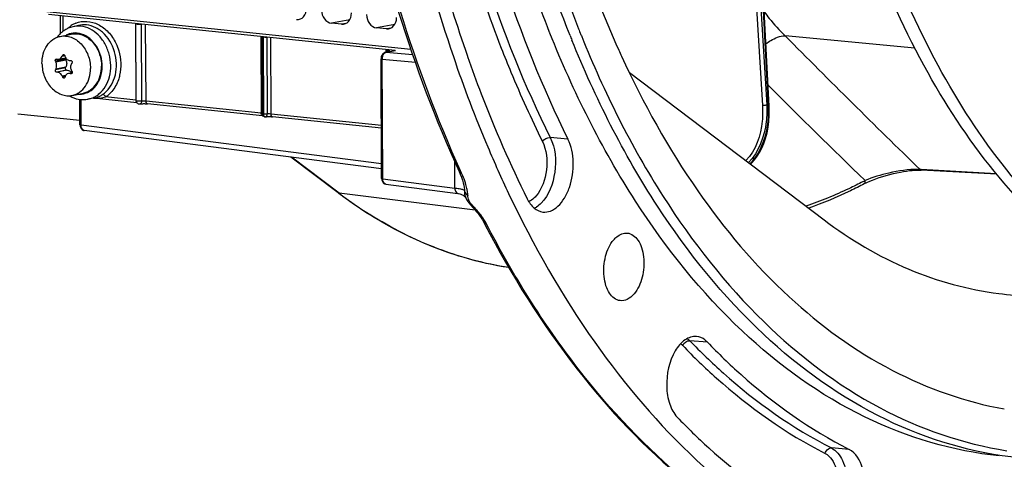
# Model space of a CAD drawing. Units: millimetres. Extents: x 0 to 594, y 0 to 420.
# Drawn here: x 182 to 214, y 44 to 59 of the extents above; entities that cross this region are included whole.
import ezdxf

# ---------------------------------------------------------------- set-up
doc = ezdxf.new("R2010")
doc.units = ezdxf.units.MM
doc.header["$LTSCALE"] = 32.67
doc.layers.get('0').update_dxf_attribs({"linetype": 'CONTINUOUS'})
for name, color, linetype in [('02___PRT_ALL_AXES', 7, 'CONTINUOUS'), ('6_ALL_SURFS', 7, 'CONTINUOUS'), ('7_ALL_FEATURES', 7, 'CONTINUOUS')]:
    doc.layers.add(name, color=color, linetype=linetype)

msp = doc.modelspace()

# ---------------------------------------------------------------- linework, layer by layer
at = {"color": 9, "linetype": 'CONTINUOUS'}
for p, q in [((205.956693, 60.220722), (206.21765, 55.890542)), ((206.095482, 60.233672), (206.356445, 55.903389)), ((206.415113, 55.856352), (206.19709, 60.027024)), ((183.68085, 58.277842), (183.678549, 58.771609)), ((184.173771, 58.467702), (184.173649, 58.467673)), ((186.01865, 58.529509), (186.030182, 56.062234)), ((186.215806, 56.028969), (186.204251, 58.505233)), ((186.352559, 56.028882), (186.341038, 58.496156)), ((192.917432, 58.646171), (192.332732, 58.539489)), ((192.79022, 58.528964), (192.655218, 58.506125)), ((194.368178, 58.496081), (193.783477, 58.389399)), ((190.048499, 58.112592), (190.060025, 55.645318)), ((190.118059, 58.098637), (190.130343, 58.097383)), ((190.129666, 55.614063), (190.118059, 58.098637)), ((190.130343, 58.097383), (190.141949, 55.612814)), ((190.250251, 58.090712), (190.261811, 55.61368)), ((190.382413, 55.611965), (190.370887, 58.079239)), ((194.240966, 58.378874), (194.105964, 58.356035)), ((211.127905, 57.737127), (206.945045, 58.135839)), ((183.652082, 57.476851), (183.735721, 57.493983)), ((183.72462, 57.513424), (183.662834, 57.500768)), ((194.078348, 57.695676), (194.078796, 57.599671)), ((194.085333, 57.600921), (194.390335, 57.663398)), ((194.085333, 57.600921), (194.950472, 57.526724)), ((194.159099, 57.686244), (194.159414, 57.618748)), ((194.201117, 57.627291), (194.200862, 57.681982)), ((194.300556, 57.64766), (194.300425, 57.675689)), ((183.755032, 57.376436), (183.435826, 57.311049)), ((183.767805, 57.352919), (183.447069, 57.287219)), ((183.768865, 57.125986), (183.448129, 57.060286)), ((193.967938, 57.378903), (195.034006, 57.287462)), ((193.985924, 53.528948), (193.967938, 57.378903)), ((183.756299, 57.10509), (183.437094, 57.039704)), ((183.793185, 57.023678), (183.473979, 56.958291)), ((183.815179, 57.023764), (183.494443, 56.958064)), ((183.760897, 56.849699), (183.655113, 56.82803)), ((183.746672, 56.819314), (183.666095, 56.802808)), ((183.967868, 56.928023), (183.90644, 56.91544)), ((183.956999, 56.916647), (183.929988, 56.911114)), ((186.030182, 56.062234), (185.052374, 56.163396)), ((184.265652, 55.257517), (184.261805, 56.08088)), ((190.060025, 55.645318), (186.352559, 56.028882)), ((190.141949, 55.612814), (190.129666, 55.614063)), ((193.938558, 55.244056), (190.382413, 55.611965)), ((193.944334, 54.007563), (184.265652, 55.257517)), ((199.951382, 54.804565), (199.378604, 54.854755)), ((192.575523, 53.059558), (191.040914, 54.220467)), ((196.306004, 53.229402), (196.302012, 54.083901)), ((196.523879, 53.713214), (196.491742, 53.783686)), ((211.335182, 53.821207), (211.300642, 53.823104)), ((213.753374, 53.688465), (211.335182, 53.821207)), ((193.985924, 53.528948), (196.306004, 53.229402)), ((196.961809, 52.515192), (192.575523, 53.059558)), ((204.447575, 48.26362), (203.876273, 48.311663)), ((209.014761, 44.808612), (208.444959, 44.85552))]:
    msp.add_line(p, q, dxfattribs=at)
at = {"color": 7, "linetype": 'CONTINUOUS'}
for p, q in [((206.43438, 55.86991), (206.216357, 60.040582)), ((194.891435, 57.695824), (183.157307, 58.909297)), ((194.381733, 57.664288), (183.207459, 58.820347)), ((183.599674, 58.209542), (183.597009, 58.780045)), ((184.173649, 58.467673), (183.994133, 58.425464)), ((186.038283, 56.037437), (186.026689, 58.519306)), ((192.655218, 58.506125), (192.332732, 58.539489)), ((194.105964, 58.356035), (193.783477, 58.389399)), ((190.088155, 55.625793), (190.076568, 58.106143)), ((199.366111, 58.22646), (199.36024, 58.241177)), ((199.371065, 58.214057), (199.366111, 58.22646)), ((200.326988, 58.273998), (200.348056, 58.221191)), ((194.067185, 57.599856), (194.381733, 57.664288)), ((194.117644, 57.68605), (194.117998, 57.610265)), ((196.708531, 57.479858), (196.7135, 57.465652)), ((183.543133, 57.379104), (183.762628, 57.424066)), ((183.767805, 57.352919), (183.755032, 57.376436)), ((183.756299, 57.10509), (183.768865, 57.125986)), ((183.904469, 57.337328), (183.927995, 57.337728)), ((193.930083, 57.420458), (193.928531, 57.39041)), ((193.946516, 53.540545), (193.928531, 57.390403)), ((183.494443, 56.958064), (183.473979, 56.958291)), ((183.815179, 57.023764), (183.793185, 57.023678)), ((183.973252, 56.940351), (183.853177, 56.915755)), ((201.932797, 56.95096), (208.203408, 52.207337)), ((184.224668, 55.269499), (184.220879, 56.080689)), ((184.707312, 56.129722), (184.4728, 56.088703)), ((186.059118, 55.976956), (184.660928, 56.121609)), ((184.691893, 56.127327), (184.707476, 56.129751)), ((186.153937, 55.939138), (186.154159, 55.939173)), ((190.108928, 55.557975), (186.401468, 55.941538)), ((206.438163, 55.770599), (206.434374, 55.869917)), ((184.224052, 55.401429), (182.227078, 55.60803)), ((190.108927, 55.55798), (190.116084, 55.557196)), ((190.243739, 55.528042), (190.256527, 55.528687)), ((190.190322, 55.525525), (190.178038, 55.526774)), ((190.231724, 55.527288), (190.243739, 55.528042)), ((193.938942, 55.161732), (190.426784, 55.52508)), ((184.341054, 55.087335), (184.362456, 55.082979)), ((193.945092, 53.8454), (184.361436, 55.083103)), ((192.544602, 53.071843), (191.023209, 54.222753)), ((196.44164, 53.762193), (196.441679, 53.762106)), ((196.441681, 53.762107), (196.480128, 53.674313)), ((211.282947, 53.806109), (211.334246, 53.804167)), ((213.768254, 53.670573), (211.334246, 53.804167)), ((194.061115, 53.358939), (194.082838, 53.354478)), ((194.081716, 53.354608), (196.404023, 53.054688)), ((209.497218, 53.364287), (209.497415, 53.364391)), ((209.586694, 53.408697), (209.673538, 53.447767)), ((192.570685, 53.052157), (192.544602, 53.071843)), ((196.639731, 52.97564), (196.637978, 52.982855)), ((196.639708, 52.975732), (196.661743, 52.907577)), ((196.661743, 52.907577), (196.702337, 52.826021)), ((196.702337, 52.826021), (196.755636, 52.748245)), ((196.995551, 52.477367), (197.05198, 52.410124)), ((197.05198, 52.410124), (197.103933, 52.342334)), ((197.195215, 52.204475), (197.236858, 52.129634)), ((197.236859, 52.129635), (197.236939, 52.12948)), ((197.236939, 52.12948), (197.274784, 52.056704))]:
    msp.add_line(p, q, dxfattribs=at)
for points in [[(193.945107, 57.484296), (193.935529, 57.452604), (193.930083, 57.420458)], [(193.974629, 57.538728), (193.958225, 57.513129), (193.945107, 57.484296)], [(194.066047, 57.599612), (194.063511, 57.599044), (194.039586, 57.591133), (194.016451, 57.578569), (193.994437, 57.56099), (193.974629, 57.538728)], [(186.15379, 55.939122), (186.158156, 55.939783), (186.167404, 55.941003), (186.178138, 55.942188), (186.190388, 55.943315), (186.204029, 55.944346), (186.219104, 55.945243), (186.235402, 55.945965), (186.252369, 55.946484), (186.269838, 55.946793), (186.287599, 55.946873), (186.304991, 55.946725), (186.321675, 55.946384), (186.337663, 55.945871), (186.352857, 55.945192), (186.367121, 55.944369), (186.380404, 55.943428), (186.392727, 55.942391), (186.40147, 55.941542)], [(190.256527, 55.528687), (190.270036, 55.529218), (190.284169, 55.529619), (190.298755, 55.529869), (190.313704, 55.529956), (190.32889, 55.52988), (190.344075, 55.529647), (190.359152, 55.529253), (190.37398, 55.528692), (190.388279, 55.527974), (190.401945, 55.527117), (190.414867, 55.526144), (190.426784, 55.52508)], [(205.834319, 53.999517), (205.876217, 54.038617), (205.965872, 54.139025), (206.049894, 54.251478), (206.128181, 54.37681), (206.200047, 54.515477), (206.264163, 54.666607), (206.319375, 54.8289), (206.365079, 55.002178), (206.400429, 55.18541), (206.424528, 55.375463), (206.437138, 55.570573), (206.438163, 55.770599)], [(184.224668, 55.26951), (184.226374, 55.241074), (184.231093, 55.214039), (184.238786, 55.188465), (184.249544, 55.164444), (184.26315, 55.142808)], [(190.210186, 55.525493), (190.220577, 55.526438), (190.231724, 55.527288)], [(184.26315, 55.142808), (184.279413, 55.123932), (184.298241, 55.108057), (184.319026, 55.095762), (184.341054, 55.087335)], [(196.480128, 53.674313), (196.519547, 53.574495), (196.551107, 53.483589)], [(209.673538, 53.447767), (209.76922, 53.487317), (209.872682, 53.526731), (209.981176, 53.564886), (210.093905, 53.60148), (210.210025, 53.636183), (210.326212, 53.668009), (210.441011, 53.696663), (210.553845, 53.722108), (210.662645, 53.744005), (210.765438, 53.762179), (210.862576, 53.776951), (210.955699, 53.788716), (211.044024, 53.797449), (211.127099, 53.803214)], [(211.127099, 53.803214), (211.2068, 53.806154), (211.282947, 53.806109)], [(193.946516, 53.540558), (193.948025, 53.513706), (193.952564, 53.486484), (193.960052, 53.460764), (193.970583, 53.436639), (193.983945, 53.414892)], [(193.983945, 53.414892), (193.999985, 53.395883), (194.018625, 53.379867), (194.039238, 53.367443), (194.061115, 53.358939)], [(196.551107, 53.483589), (196.575925, 53.400479), (196.595307, 53.322099), (196.609435, 53.247837), (196.618105, 53.17912), (196.621109, 53.129507)], [(209.497416, 53.364389), (209.508514, 53.370178), (209.586694, 53.408697)], [(196.40399, 53.054692), (196.423561, 53.051733), (196.464675, 53.042613), (196.503432, 53.030157), (196.539248, 53.014895)], [(196.539248, 53.014895), (196.571624, 52.997439), (196.599093, 52.979243)], [(196.599093, 52.979243), (196.6215, 52.961366), (196.638831, 52.944883), (196.650529, 52.93171), (196.656976, 52.923181)], [(196.755636, 52.748245), (196.816699, 52.674568), (196.883841, 52.600393), (196.955193, 52.522608), (196.995743, 52.477154)], [(197.103933, 52.342334), (197.151784, 52.273638), (197.195215, 52.204475)]]:
    msp.add_lwpolyline(points, dxfattribs=at)
for centre, radius, start, end in [((240.952389, 72.89986), 46.853979, 195.3882266, 199.2146209), ((184.285194, 57.486801), 0.997369, 138.047782, 143.0553788), ((184.260067, 57.508968), 0.963864, 136.1153657, 138.0292473), ((184.245002, 57.523596), 0.942866, 131.6182772, 136.1214276), ((184.234279, 57.535415), 0.926908, 130.6060657, 131.6079535), ((184.222105, 57.54998), 0.907927, 125.0258739, 130.6210366), ((234.062252, 71.751633), 36.663806, 201.788542, 202.0367919), ((234.497036, 71.876), 36.777801, 201.5673982, 201.7059178), ((234.251082, 71.777824), 36.512977, 201.7947392, 201.9834178), ((188.790652, 55.181247), 5.628027, 155.6608245, 155.9277802), ((188.400965, 58.908341), 4.874999, 196.8749074, 197.1926436), ((237.040248, 71.328433), 43.075309, 198.7799296, 202.9205295), ((231.315442, 71.088065), 32.614194, 204.2863005, 204.6702592), ((187.732649, 59.32364), 4.744808, 205.0979348, 205.4161212), ((185.11202, 64.12337), 6.935173, 256.3210867, 256.495208), ((189.046472, 53.863431), 6.110175, 146.2697009, 146.5085066), ((187.595302, 54.823453), 4.711949, 151.6592024, 151.9431777), ((188.369426, 58.865586), 5.135794, 203.3743145, 203.6812012), ((188.115885, 55.363052), 4.605116, 161.5752347, 161.8803869), ((185.755017, 66.911995), 10.166039, 259.5231391, 259.6580731), ((188.430463, 59.753155), 5.252901, 211.5044687, 211.8017913), ((186.138905, 56.038024), 0.100624, 180.334081, 194.7469276), ((186.138115, 56.037774), 0.099796, 194.7234283, 202.2321704), ((186.13866, 56.038159), 0.100446, 202.3178819, 217.5766225), ((190.188387, 55.626412), 0.100274, 203.1721669, 218.317285), ((190.188248, 55.626309), 0.100101, 218.3203626, 223.7631831), ((190.188385, 55.627553), 0.101297, 256.6205581, 264.1917982), ((190.200438, 55.625122), 0.100116, 264.1982105, 276.0269284), ((232.935162, 69.629226), 38.632589, 202.9705005, 205.4080654), ((197.799198, 53.1566), 1.178326, 181.065694, 181.6650034), ((197.610084, 53.150726), 0.989121, 181.6431477, 183.1782771), ((197.491483, 53.144535), 0.870359, 183.2042506, 183.6792497), ((197.451987, 53.141998), 0.830782, 183.6794048, 184.1563815), ((197.138514, 53.100557), 0.514186, 194.0603784, 195.3921556), ((197.11394, 53.093629), 0.488655, 195.3736801, 200.0998238)]:
    msp.add_arc(centre, radius, start, end, dxfattribs=at)
at = {"color": 9, "linetype": 'CONTINUOUS'}
for centre, radius, start, end in [((184.413293, 57.738617), 0.863311, 111.8340566, 123.3846339), ((184.070113, 57.580034), 0.643923, 107.0696664, 116.7314031), ((190.232029, 59.09221), 1.00001, 264.1637843, 264.9650457), ((443.43882, 292.624164), 333.037655, 224.75603495, 225.8105707), ((194.080099, 57.536633), 0.064515, 85.3011669, 101.5445085), ((460.922626, 312.723919), 361.128057, 225.18652014, 225.88155396), ((184.210133, 56.897828), 0.645826, 266.4841325, 275.4855384), ((184.211053, 56.884253), 0.632226, 275.5201137, 287.0105211), ((184.336142, 56.852817), 0.776459, 287.1107458, 298.4959521), ((184.321304, 56.880184), 0.80759, 298.4948092, 304.0452947), ((184.301929, 56.908786), 0.842136, 304.048091, 309.4408607), ((184.342462, 56.834437), 0.757033, 279.9139467, 287.0628941), ((184.739644, 57.31225), 1.192393, 266.4043246, 268.5188518), ((184.739127, 57.294681), 1.174817, 268.5219123, 269.9004512), ((184.739109, 57.281417), 1.161553, 269.9002197, 271.1826587), ((184.739421, 57.266953), 1.147086, 271.1819764, 273.6702927), ((186.186866, 56.062941), 0.156691, 180.258059, 186.4132814), ((214.538653, 66.048727), 13.033665, 231.1138529, 231.4444127), ((190.019838, 55.255335), 0.392049, 82.8850973, 84.1165784), ((190.216715, 55.646024), 0.156691, 180.2580589, 186.4132814), ((190.303554, 55.613524), 0.161607, 180.2515509, 184.6636116), ((193.792267, 52.460221), 3.005278, 20.6796479, 24.6409784), ((211.192151, 52.152729), 1.673903, 86.2841742, 88.6432646), ((194.306126, 52.655134), 2.455695, 17.4761438, 20.658897), ((202.865635, 66.13359), 14.308687, 297.4482751, 297.7388919), ((201.029196, 64.221286), 14.001742, 232.8604274, 237.7858196), ((196.804821, 53.192899), 0.210223, 241.0470338, 247.1125683), ((197.976071, 53.037365), 1.253587, 181.7431732, 182.1641602), ((195.381179, 51.010555), 2.217008, 39.1047258, 41.2045799), ((198.563888, 53.204739), 0.694895, 297.3759836, 302.3411651), ((195.755412, 51.268402), 1.762087, 27.4765129, 32.5239392)]:
    msp.add_arc(centre, radius, start, end, dxfattribs=at)
at = {"color": 7, "linetype": 'CONTINUOUS'}
for centre, major_axis, ratio, start_param, end_param in [((191.202526, 59.051931), (-0.080518, 0.391904), 0.796695215, -3.387936781, -1.817445041), ((192.330982, 58.935184), (-0.080047, 0.391942), 0.796924421, 1.325654507, 2.896146247), ((192.653271, 58.901841), (-0.080518, 0.391904), 0.796695215, -3.387936781, -1.817445041), ((193.781727, 58.785094), (-0.080047, 0.391942), 0.796924421, 1.325654507, 2.896146247), ((194.104017, 58.751751), (-0.080518, 0.391904), 0.796695215, -3.387936781, -1.817445041)]:
    msp.add_ellipse(centre, major_axis=major_axis, ratio=ratio, start_param=start_param, end_param=end_param, dxfattribs=at)
for points, knots in [([(212.691752, 112.382747), (211.034078, 111.253515), (207.869576, 108.294025), (204.040439, 102.657278), (200.994409, 95.842096), (198.892049, 88.209038), (197.841179, 80.163076), (197.899153, 72.134591), (199.061586, 64.556934), (200.613993, 59.831493), (201.58755, 57.673963)], [0, 0, 0, 0, 0.101272566, 0.215891491, 0.342140287, 0.476471094, 0.614283559, 0.750566735, 0.880487111, 1, 1, 1, 1]), ([(196.466374, 96.246201), (195.466137, 93.055201), (193.961361, 86.460078), (193.160969, 76.423923), (193.815358, 66.637331), (195.264504, 60.379914), (196.258178, 57.461024)], [0, 0, 0, 0, 0.254929345, 0.513401751, 0.764944576, 1, 1, 1, 1]), ([(200.017706, 58.142683), (198.911405, 60.910216), (197.291686, 66.964499), (196.526745, 76.530542), (197.341531, 86.389107), (198.943266, 92.847362), (200.016275, 95.944086)], [0, 0, 0, 0, 0.232266371, 0.484351941, 0.744596762, 1, 1, 1, 1]), ([(197.472407, 82.772412), (197.023567, 78.493977), (197.006351, 70.180225), (198.843169, 62.027633), (200.294203, 58.356648)], [0, 0, 0, 0, 0.521490177, 1, 1, 1, 1]), ([(192.050378, 76.261775), (192.04235, 72.236942), (192.703343, 64.533822), (194.919981, 57.090064), (196.44164, 53.762193)], [0, 0, 0, 0, 0.523788247, 1, 1, 1, 1]), ([(199.36024, 58.241177), (198.986044, 59.179801), (197.570998, 63.203467), (196.768524, 67.43025), (196.440276, 70.665238)], [0, 0, 0, 0, 0.237083286, 1, 1, 1, 1]), ([(197.290854, 61.864249), (197.46465, 61.233481), (198.18537, 58.822038), (199.120752, 56.471754), (199.951382, 54.804565)], [0, 0, 0, 0, 0.25994949, 1, 1, 1, 1]), ([(213.849532, 44.600409), (212.358932, 44.754681), (209.301298, 45.662005), (205.26195, 48.591301), (201.836558, 52.884091), (200.121677, 56.335572), (199.371065, 58.214057)], [0, 0, 0, 0, 0.215940014, 0.448450445, 0.708503887, 1, 1, 1, 1]), ([(200.392882, 58.10962), (201.114641, 56.321723), (202.754394, 53.027178), (205.992529, 48.892324), (209.790445, 45.993275), (212.675744, 44.991577), (214.094747, 44.767151)], [0, 0, 0, 0, 0.290166678, 0.550336229, 0.783793259, 1, 1, 1, 1]), ([(214.495292, 44.5336), (213.014324, 44.686757), (209.97748, 45.583499), (205.959174, 48.477956), (202.544631, 52.721919), (200.829364, 56.136564), (200.07699, 57.995304)], [0, 0, 0, 0, 0.216224094, 0.44884618, 0.708784573, 1, 1, 1, 1]), ([(183.543233, 57.379124), (183.566334, 57.383885), (183.612604, 57.409544), (183.641248, 57.452599), (183.652082, 57.476851)], [0, 0, 0, 0, 0.470337469, 1, 1, 1, 1]), ([(183.662834, 57.500768), (183.665609, 57.506903), (183.673182, 57.517862), (183.685165, 57.524201), (183.691191, 57.525434)], [0, 0, 0, 0, 0.522637443, 1, 1, 1, 1]), ([(183.691191, 57.525434), (183.695729, 57.526362), (183.705511, 57.526225), (183.723946, 57.517478), (183.732832, 57.503258), (183.73588, 57.493211)], [0, 0, 0, 0, 0.232477744, 0.473079648, 1, 1, 1, 1]), ([(183.743799, 57.467362), (183.749601, 57.448609), (183.765899, 57.413209), (183.803763, 57.37041), (183.851457, 57.342978), (183.887112, 57.337043), (183.904469, 57.337328)], [0, 0, 0, 0, 0.266611749, 0.521361587, 0.76422616, 1, 1, 1, 1]), ([(196.7135, 57.465652), (196.85401, 57.064133), (197.424357, 55.5073), (198.0874, 53.983872), (198.637066, 52.880615)], [0, 0, 0, 0, 0.2565712, 1, 1, 1, 1]), ([(201.678109, 57.475049), (202.372111, 55.96414), (203.91624, 53.180263), (206.856927, 49.693683), (210.233306, 47.22838), (212.7619, 46.336758), (214.012399, 46.112652)], [0, 0, 0, 0, 0.286814018, 0.545924448, 0.780850245, 1, 1, 1, 1]), ([(183.435826, 57.311049), (183.432467, 57.318222), (183.428573, 57.333958), (183.431041, 57.35718), (183.441289, 57.376512), (183.453476, 57.383919), (183.459551, 57.385164)], [0, 0, 0, 0, 0.272167047, 0.542624807, 0.786912176, 1, 1, 1, 1]), ([(183.473401, 57.17005), (183.473354, 57.180191), (183.47095, 57.220347), (183.459973, 57.260063), (183.447069, 57.287219)], [0, 0, 0, 0, 0.252219444, 1, 1, 1, 1]), ([(183.448129, 57.060286), (183.452353, 57.068116), (183.467771, 57.102701), (183.473536, 57.141178), (183.473401, 57.17005)], [0, 0, 0, 0, 0.235551127, 1, 1, 1, 1]), ([(183.767805, 57.352919), (183.78693, 57.317709), (183.807249, 57.238876), (183.788466, 57.158579), (183.768865, 57.125986)], [0, 0, 0, 0, 0.513030222, 1, 1, 1, 1]), ([(183.950783, 57.235106), (183.940223, 57.219146), (183.923878, 57.183013), (183.918719, 57.143799), (183.918812, 57.123969)], [0, 0, 0, 0, 0.491108582, 1, 1, 1, 1]), ([(183.927995, 57.337728), (183.936197, 57.337872), (183.95371, 57.331999), (183.970636, 57.310081), (183.975684, 57.282278), (183.96989, 57.263818), (183.96488, 57.256315)], [0, 0, 0, 0, 0.231164116, 0.482545406, 0.745776907, 1, 1, 1, 1]), ([(183.473979, 56.958291), (183.466571, 56.958379), (183.450508, 56.965439), (183.435428, 56.987028), (183.429411, 57.013671), (183.433049, 57.032115), (183.437094, 57.039704)], [0, 0, 0, 0, 0.217184205, 0.474148263, 0.747927631, 1, 1, 1, 1]), ([(183.655113, 56.82803), (183.647142, 56.846474), (183.627643, 56.88087), (183.588694, 56.922721), (183.543555, 56.950539), (183.51023, 56.9579), (183.494443, 56.958064)], [0, 0, 0, 0, 0.277594989, 0.540887142, 0.781888538, 1, 1, 1, 1]), ([(183.71432, 56.77131), (183.705155, 56.769435), (183.683278, 56.77551), (183.670492, 56.792781), (183.666095, 56.802808)], [0, 0, 0, 0, 0.460744686, 1, 1, 1, 1]), ([(183.850387, 56.915183), (183.827001, 56.910365), (183.780905, 56.88652), (183.754752, 56.842322), (183.74683, 56.818541)], [0, 0, 0, 0, 0.487865563, 1, 1, 1, 1]), ([(183.756299, 57.10509), (183.751757, 57.097538), (183.747044, 57.079059), (183.752599, 57.051876), (183.768563, 57.030112), (183.785371, 57.023647), (183.793185, 57.023678)], [0, 0, 0, 0, 0.253350708, 0.521495013, 0.77538156, 1, 1, 1, 1]), ([(183.815179, 57.023764), (183.842014, 57.023869), (183.899311, 57.005352), (183.939155, 56.962023), (183.954916, 56.93665)], [0, 0, 0, 0, 0.473248035, 1, 1, 1, 1]), ([(183.90644, 56.91544), (183.901721, 56.916312), (183.883146, 56.918901), (183.86405, 56.917998), (183.850387, 56.915183)], [0, 0, 0, 0, 0.255982529, 1, 1, 1, 1]), ([(183.973255, 56.94035), (183.971326, 56.933241), (183.964311, 56.919949), (183.950955, 56.912603), (183.944189, 56.911216)], [0, 0, 0, 0, 0.516082182, 1, 1, 1, 1]), ([(183.966148, 56.984969), (183.968211, 56.981642), (183.974978, 56.967906), (183.976234, 56.951329), (183.973255, 56.94035)], [0, 0, 0, 0, 0.256048893, 1, 1, 1, 1]), ([(183.73914, 56.795251), (183.737215, 56.789368), (183.731086, 56.778503), (183.719934, 56.772458), (183.71432, 56.77131)], [0, 0, 0, 0, 0.519312674, 1, 1, 1, 1]), ([(183.874377, 56.201464), (183.902907, 56.185081), (184.017903, 56.126162), (184.145213, 56.09069), (184.240974, 56.080782)], [0, 0, 0, 0, 0.254696821, 1, 1, 1, 1]), ([(184.83988, 56.174675), (184.848793, 56.179033), (184.88702, 56.198769), (184.923627, 56.221513), (184.951191, 56.239817)], [0, 0, 0, 0, 0.230671138, 1, 1, 1, 1]), ([(199.140131, 52.456486), (199.222669, 52.446123), (199.407321, 52.473615), (199.650736, 52.642814), (199.855983, 52.910704), (200.068045, 53.382972), (200.163771, 54.04231), (200.063801, 54.578923), (199.951382, 54.804565)], [0, 0, 0, 0, 0.088101847, 0.188479391, 0.306801865, 0.44154095, 0.733006586, 1, 1, 1, 1]), ([(209.497218, 53.364287), (209.350435, 53.287097), (208.768715, 52.993832), (208.166237, 52.741341), (207.708232, 52.579989)], [0, 0, 0, 0, 0.25457836, 1, 1, 1, 1]), ([(198.044588, 50.666002), (197.077413, 50.815137), (195.128983, 51.391852), (193.391313, 52.434246), (192.570685, 53.052157)], [0, 0, 0, 0, 0.487874048, 1, 1, 1, 1]), ([(198.039315, 53.053439), (198.831723, 51.38634), (200.581825, 48.308108), (203.866466, 44.428767), (207.608838, 41.630504), (210.406621, 40.548485), (211.798186, 40.242504)], [0, 0, 0, 0, 0.285153261, 0.544058536, 0.77988974, 1, 1, 1, 1]), ([(198.637066, 52.880615), (198.692081, 52.770192), (198.822644, 52.577309), (199.038129, 52.469293), (199.140131, 52.456486)], [0, 0, 0, 0, 0.545466231, 1, 1, 1, 1]), ([(197.274784, 52.056704), (198.126036, 50.424439), (199.997894, 47.428241), (203.487899, 43.736924), (207.441522, 41.20151), (210.35021, 40.36395), (211.783943, 40.184332)], [0, 0, 0, 0, 0.283877953, 0.541427734, 0.777181751, 1, 1, 1, 1]), ([(208.203408, 52.207337), (209.043645, 51.57171), (210.829992, 50.508346), (212.841247, 49.956931), (213.835048, 49.832412)], [0, 0, 0, 0, 0.512652197, 1, 1, 1, 1]), ([(201.42407, 51.560385), (201.454792, 51.596479), (201.569015, 51.713577), (201.739784, 51.788215), (201.85674, 51.778689)], [0, 0, 0, 0, 0.287713307, 1, 1, 1, 1]), ([(201.85674, 51.778689), (201.995054, 51.767423), (202.203287, 51.602364), (202.337187, 51.301583), (202.423471, 50.895073), (202.382578, 50.367274), (202.209592, 49.968824), (202.080865, 49.817587)], [0, 0, 0, 0, 0.185311878, 0.305077149, 0.441406473, 0.734791428, 1, 1, 1, 1]), ([(201.632051, 49.600948), (201.494316, 49.618162), (201.293135, 49.788802), (201.163389, 50.090422), (201.08164, 50.494878), (201.124561, 51.017214), (201.296778, 51.410832), (201.42407, 51.560385)], [0, 0, 0, 0, 0.186611232, 0.306992248, 0.443472953, 0.735972899, 1, 1, 1, 1]), ([(202.080865, 49.817587), (202.02056, 49.746736), (201.888573, 49.628939), (201.709833, 49.591227), (201.632051, 49.600948)], [0, 0, 0, 0, 0.542739264, 1, 1, 1, 1]), ([(213.835048, 49.832412), (214.164911, 49.791081), (215.50502, 49.685938), (216.862465, 49.838889), (217.843978, 50.080044)], [0, 0, 0, 0, 0.247510286, 1, 1, 1, 1]), ([(204.091317, 48.446055), (203.965645, 48.456316), (203.672587, 48.353198), (203.491128, 48.121479), (203.409742, 47.984904)], [0, 0, 0, 0, 0.442305662, 1, 1, 1, 1]), ([(204.447575, 48.26362), (204.422288, 48.289906), (204.322461, 48.380637), (204.18955, 48.438035), (204.091317, 48.446055)], [0, 0, 0, 0, 0.270111799, 1, 1, 1, 1]), ([(204.447575, 48.26362), (204.794969, 47.902492), (206.170226, 46.571918), (207.755943, 45.449766), (209.014761, 44.808612)], [0, 0, 0, 0, 0.261834036, 1, 1, 1, 1]), ([(203.409742, 47.984904), (203.208148, 47.646604), (203.08045, 47.032527), (203.19069, 46.292575), (203.357903, 45.966911), (203.468566, 45.851874)], [0, 0, 0, 0, 0.527977969, 0.785993213, 1, 1, 1, 1]), ([(203.468566, 45.851874), (203.796568, 45.510905), (205.096587, 44.242356), (206.570122, 43.145731), (207.738394, 42.482613)], [0, 0, 0, 0, 0.260462568, 1, 1, 1, 1]), ([(208.543011, 42.087639), (208.644271, 42.075159), (208.87764, 42.127033), (209.158174, 42.383748), (209.373318, 42.764781), (209.5047, 43.230169), (209.536011, 43.728052), (209.455259, 44.290139), (209.233992, 44.696951), (209.014761, 44.808612)], [0, 0, 0, 0, 0.091990454, 0.201680154, 0.333855188, 0.482108093, 0.634571682, 0.778172109, 1, 1, 1, 1])]:
    msp.add_open_spline(points, degree=3, knots=knots, dxfattribs=at)
at = {"color": 9, "linetype": 'CONTINUOUS'}
for points, knots in [([(213.374273, 62.953343), (213.812536, 61.984639), (214.776824, 60.179008), (216.565125, 57.83739), (218.599655, 56.035017), (220.838508, 54.828694), (223.223661, 54.268637), (225.674995, 54.381478), (228.109458, 55.154639), (230.461291, 56.549501), (232.679344, 58.519197), (235.492644, 61.963517), (238.313729, 67.405046), (240.394769, 74.842172), (240.872656, 80.159799), (240.860096, 82.848281)], [0, 0, 0, 0, 0.063215768, 0.121188621, 0.174305712, 0.223620082, 0.270856502, 0.318181124, 0.367740115, 0.42121014, 0.479589508, 0.543217086, 0.684739739, 0.840151113, 1, 1, 1, 1]), ([(196.491742, 53.783686), (194.978741, 57.110427), (192.775295, 64.548021), (192.119782, 72.242375), (192.129221, 76.262979)], [0, 0, 0, 0, 0.476158659, 1, 1, 1, 1]), ([(196.717203, 61.916757), (196.891056, 61.285782), (197.612013, 58.873547), (198.547702, 56.522492), (199.378604, 54.854755)], [0, 0, 0, 0, 0.259949461, 1, 1, 1, 1]), ([(196.450381, 61.832964), (196.547806, 61.479374), (196.946323, 60.098102), (197.412388, 58.736072), (197.800569, 57.738083)], [0, 0, 0, 0, 0.255125384, 1, 1, 1, 1]), ([(206.275811, 58.900034), (206.328107, 58.830532), (206.536529, 58.563439), (206.764433, 58.3113), (206.945048, 58.135839)], [0, 0, 0, 0, 0.256735693, 1, 1, 1, 1]), ([(184.09221, 58.539999), (184.204176, 58.584684), (184.456439, 58.625126), (184.83249, 58.51564), (185.158947, 58.261532), (185.317432, 58.024264), (185.3806, 57.893573)], [0, 0, 0, 0, 0.229084235, 0.467185945, 0.724162761, 1, 1, 1, 1]), ([(184.836922, 56.25842), (185.004642, 56.396302), (185.244744, 56.828582), (185.224382, 57.433544), (185.042358, 57.8838), (184.829514, 58.167169), (184.560217, 58.366728), (184.351597, 58.43087), (184.249389, 58.441444)], [0, 0, 0, 0, 0.238210134, 0.503487126, 0.637795638, 0.766609816, 0.887265184, 1, 1, 1, 1]), ([(184.951191, 56.239817), (185.135748, 56.362354), (185.343846, 56.6792), (185.416672, 57.149697), (185.367438, 57.651382), (185.131568, 58.114321), (184.753639, 58.404152), (184.536367, 58.472725), (184.430045, 58.483725)], [0, 0, 0, 0, 0.23491785, 0.366319154, 0.502134146, 0.765012903, 0.886651888, 1, 1, 1, 1]), ([(186.026694, 58.519323), (186.026725, 58.517593), (186.035867, 58.516835), (186.046564, 58.513818), (186.068604, 58.511821), (186.104186, 58.508387), (186.150511, 58.505875), (186.187441, 58.504873), (186.204251, 58.505233)], [0, 0, 0, 0, 0.029045639, 0.106701821, 0.226950754, 0.378666097, 0.717655723, 1, 1, 1, 1]), ([(184.396009, 56.279687), (184.485999, 56.307252), (184.660812, 56.408369), (184.845641, 56.657683), (184.94242, 56.973069), (184.944608, 57.426162), (184.759722, 57.863838), (184.427627, 58.143353), (184.230328, 58.209857), (184.133992, 58.219824)], [0, 0, 0, 0, 0.111325794, 0.230447736, 0.359155891, 0.494762101, 0.761619265, 0.885440439, 1, 1, 1, 1]), ([(190.076571, 58.106142), (190.076609, 58.102329), (190.098328, 58.103617), (190.107827, 58.099687), (190.118059, 58.098637)], [0, 0, 0, 0, 0.270463539, 1, 1, 1, 1]), ([(190.144264, 58.096059), (190.171466, 58.093653), (190.206809, 58.091574), (190.24218, 58.090773), (190.250251, 58.090712)], [0, 0, 0, 0, 0.77187175, 1, 1, 1, 1]), ([(206.329368, 57.877982), (206.379262, 57.915804), (206.56441, 58.040473), (206.783658, 58.128328), (206.944982, 58.135902)], [0, 0, 0, 0, 0.279366742, 1, 1, 1, 1]), ([(185.3806, 57.893573), (185.419125, 57.813866), (185.544619, 57.486316), (185.56142, 57.115986), (185.503176, 56.860798)], [0, 0, 0, 0, 0.252736859, 1, 1, 1, 1]), ([(193.989458, 57.499856), (193.994074, 57.51159), (194.012349, 57.550436), (194.044091, 57.586468), (194.072856, 57.59731)], [0, 0, 0, 0, 0.290878218, 1, 1, 1, 1]), ([(194.072856, 57.59731), (194.074905, 57.598083), (194.079019, 57.599458), (194.083231, 57.600497), (194.085332, 57.600921)], [0, 0, 0, 0, 0.505344088, 1, 1, 1, 1]), ([(197.800569, 57.738083), (197.901704, 57.478072), (198.309616, 56.46193), (198.762138, 55.463553), (199.126006, 54.733221)], [0, 0, 0, 0, 0.254796248, 1, 1, 1, 1]), ([(193.928534, 57.390403), (193.928539, 57.388985), (193.941464, 57.378964), (193.955456, 57.380234), (193.967938, 57.378892)], [0, 0, 0, 0, 0.101500355, 1, 1, 1, 1]), ([(185.503176, 56.860798), (185.491921, 56.811485), (185.438846, 56.625064), (185.34343, 56.449436), (185.25051, 56.340383)], [0, 0, 0, 0, 0.26092346, 1, 1, 1, 1]), ([(184.812851, 56.12222), (184.832198, 56.123462), (184.912987, 56.130703), (184.992946, 56.146778), (185.052374, 56.163396)], [0, 0, 0, 0, 0.239064724, 1, 1, 1, 1]), ([(185.052374, 56.163396), (185.04675, 56.174943), (185.024347, 56.210495), (184.98129, 56.245131), (184.951191, 56.239817)], [0, 0, 0, 0, 0.29588392, 1, 1, 1, 1]), ([(186.215806, 56.028968), (186.179493, 56.022246), (186.120555, 56.020595), (186.071786, 56.027894), (186.038368, 56.030623), (186.038278, 56.037409)], [0, 0, 0, 0, 0.616410239, 0.886724346, 1, 1, 1, 1]), ([(186.154181, 55.939218), (186.16278, 55.940612), (186.199688, 55.955874), (186.218703, 55.99949), (186.218876, 56.029566)], [0, 0, 0, 0, 0.224587742, 1, 1, 1, 1]), ([(186.352559, 56.028882), (186.316812, 56.032581), (186.270962, 56.033438), (186.225415, 56.030222), (186.215806, 56.028969)], [0, 0, 0, 0, 0.78762394, 1, 1, 1, 1]), ([(186.401471, 55.941571), (186.394564, 55.942313), (186.360763, 55.957963), (186.352696, 56.000651), (186.352564, 56.028882)], [0, 0, 0, 0, 0.197476844, 1, 1, 1, 1]), ([(206.21765, 55.890542), (206.227836, 55.721427), (206.221993, 55.099153), (206.008604, 54.435726), (205.68354, 54.113139)], [0, 0, 0, 0, 0.270044789, 1, 1, 1, 1]), ([(206.356445, 55.903389), (206.364461, 55.726409), (206.347728, 55.074511), (206.10935, 54.385354), (205.763603, 54.052493)], [0, 0, 0, 0, 0.269611856, 1, 1, 1, 1]), ([(205.814328, 54.014108), (205.924481, 54.120557), (206.322682, 54.654586), (206.434029, 55.352589), (206.415113, 55.856352)], [0, 0, 0, 0, 0.233049146, 1, 1, 1, 1]), ([(206.356445, 55.903389), (206.347214, 55.90008), (206.30166, 55.889533), (206.254283, 55.886859), (206.21765, 55.890542)], [0, 0, 0, 0, 0.210337179, 1, 1, 1, 1]), ([(206.415113, 55.856352), (206.417938, 55.857302), (206.424727, 55.859987), (206.434647, 55.864906), (206.434392, 55.869911)], [0, 0, 0, 0, 0.372941144, 1, 1, 1, 1]), ([(190.10893, 55.558008), (190.102917, 55.558654), (190.073985, 55.570403), (190.063666, 55.604929), (190.061004, 55.628522)], [0, 0, 0, 0, 0.202995375, 1, 1, 1, 1]), ([(190.129666, 55.614063), (190.119425, 55.615102), (190.108135, 55.617176), (190.088229, 55.62147), (190.088154, 55.625765)], [0, 0, 0, 0, 0.705562801, 1, 1, 1, 1]), ([(190.190319, 55.525537), (190.178881, 55.526711), (190.163894, 55.537943), (190.155875, 55.551908), (190.153786, 55.556179)], [0, 0, 0, 0, 0.707458602, 1, 1, 1, 1]), ([(190.382413, 55.611965), (190.351787, 55.615133), (190.311418, 55.61615), (190.271223, 55.614403), (190.261811, 55.61368)], [0, 0, 0, 0, 0.765350319, 1, 1, 1, 1]), ([(190.431318, 55.524654), (190.424411, 55.525397), (190.390612, 55.541049), (190.382545, 55.583734), (190.382413, 55.611965)], [0, 0, 0, 0, 0.19747712, 1, 1, 1, 1]), ([(184.224671, 55.269499), (184.224677, 55.268024), (184.238118, 55.257603), (184.25267, 55.258923), (184.265652, 55.257528)], [0, 0, 0, 0, 0.101500385, 1, 1, 1, 1]), ([(184.36146, 55.083111), (184.347699, 55.084881), (184.281329, 55.117277), (184.265504, 55.201539), (184.265652, 55.257517)], [0, 0, 0, 0, 0.198621138, 1, 1, 1, 1]), ([(199.126006, 54.733221), (199.263707, 54.456836), (199.320745, 53.813696), (199.116144, 53.19733), (198.916205, 52.967839)], [0, 0, 0, 0, 0.503602309, 1, 1, 1, 1]), ([(199.378604, 54.854755), (199.546078, 54.518612), (199.606408, 53.742474), (199.341777, 52.997619), (199.086025, 52.739917)], [0, 0, 0, 0, 0.508449397, 1, 1, 1, 1]), ([(196.441687, 53.762109), (196.451289, 53.741179), (196.482641, 53.720274), (196.51437, 53.714346), (196.523879, 53.713214)], [0, 0, 0, 0, 0.706274525, 1, 1, 1, 1]), ([(211.231784, 53.826163), (210.917699, 53.833881), (210.335811, 53.736731), (209.771899, 53.577963), (209.525508, 53.469287)], [0, 0, 0, 0, 0.538465027, 1, 1, 1, 1]), ([(193.946519, 53.540545), (193.946524, 53.539126), (193.959449, 53.529105), (193.973441, 53.530375), (193.985923, 53.529034)], [0, 0, 0, 0, 0.101500385, 1, 1, 1, 1]), ([(194.081735, 53.354616), (194.067982, 53.356387), (194.001643, 53.388778), (193.985801, 53.472988), (193.985923, 53.528949)], [0, 0, 0, 0, 0.198585148, 1, 1, 1, 1]), ([(209.46119, 53.43567), (209.310082, 53.357181), (208.711652, 53.059805), (208.091287, 52.806102), (207.619802, 52.645955)], [0, 0, 0, 0, 0.254822433, 1, 1, 1, 1]), ([(209.497384, 53.36445), (209.521109, 53.376929), (209.537493, 53.422609), (209.52906, 53.458945), (209.525523, 53.469293)], [0, 0, 0, 0, 0.710259668, 1, 1, 1, 1]), ([(192.544601, 53.071842), (192.549007, 53.06851), (192.558919, 53.062997), (192.569903, 53.060256), (192.575523, 53.059558)], [0, 0, 0, 0, 0.493744144, 1, 1, 1, 1]), ([(196.306004, 53.229402), (196.307336, 53.20735), (196.315954, 53.142459), (196.357682, 53.060693), (196.40399, 53.054692)], [0, 0, 0, 0, 0.32116274, 1, 1, 1, 1]), ([(196.306004, 53.229402), (196.327293, 53.227114), (196.400004, 53.218362), (196.472597, 53.206577), (196.52274, 53.193355)], [0, 0, 0, 0, 0.292237808, 1, 1, 1, 1]), ([(196.52274, 53.193355), (196.536016, 53.189855), (196.569238, 53.178978), (196.613966, 53.164749), (196.620528, 53.142266)], [0, 0, 0, 0, 0.369560854, 1, 1, 1, 1]), ([(198.916205, 52.967839), (198.899084, 52.948188), (198.832594, 52.877775), (198.753213, 52.818428), (198.689447, 52.787548)], [0, 0, 0, 0, 0.268938348, 1, 1, 1, 1]), ([(198.04661, 50.665689), (197.266248, 50.786042), (195.700383, 51.205932), (194.257154, 51.939475), (193.565068, 52.374955)], [0, 0, 0, 0, 0.491256207, 1, 1, 1, 1]), ([(197.036366, 52.468326), (197.038462, 52.468646), (197.042756, 52.469434), (197.047002, 52.470441), (197.049172, 52.471008)], [0, 0, 0, 0, 0.4859905, 1, 1, 1, 1]), ([(211.783943, 40.184333), (210.357015, 40.363088), (207.458907, 41.200005), (203.518245, 43.737486), (200.035688, 47.437972), (198.16827, 50.443089), (197.318736, 52.081403)], [0, 0, 0, 0, 0.221945229, 0.45732199, 0.715179824, 1, 1, 1, 1]), ([(203.876273, 48.311663), (204.223781, 47.950416), (205.59949, 46.619406), (207.185727, 45.496885), (208.444959, 44.85552)], [0, 0, 0, 0, 0.261834008, 1, 1, 1, 1]), ([(203.647711, 48.15516), (203.997077, 47.791983), (205.380138, 46.45386), (206.974852, 45.32534), (208.240814, 44.680547)], [0, 0, 0, 0, 0.26183401, 1, 1, 1, 1]), ([(208.240814, 44.680547), (208.246787, 44.705523), (208.280646, 44.792099), (208.37743, 44.86108), (208.444959, 44.85552)], [0, 0, 0, 0, 0.274836006, 1, 1, 1, 1]), ([(208.444959, 44.85552), (208.603557, 44.774742), (208.866682, 44.414801), (208.981876, 43.752954), (208.895194, 43.038659), (208.682601, 42.591944), (208.534683, 42.422184)], [0, 0, 0, 0, 0.200386159, 0.46173042, 0.746498939, 1, 1, 1, 1]), ([(208.240814, 44.680547), (208.416471, 44.59108), (208.672329, 44.145693), (208.694345, 43.546774), (208.575393, 43.035109), (208.389327, 42.636548), (208.123969, 42.39469), (207.938092, 42.373308)], [0, 0, 0, 0, 0.218214489, 0.507676112, 0.656694561, 0.792884277, 1, 1, 1, 1])]:
    msp.add_open_spline(points, degree=3, knots=knots, dxfattribs=at)
at = {"color": 7, "linetype": 'CONTINUOUS'}
for points in [[(183.993785, 58.425378), (183.889602, 58.40081), (183.788679, 58.354881), (183.701004, 58.293475)], [(183.459551, 57.385164), (183.463612, 57.385997), (183.467958, 57.385885), (183.471986, 57.384905)], [(183.492472, 57.379952), (183.508927, 57.376), (183.526659, 57.375709), (183.543233, 57.379124)], [(183.749733, 57.421434), (183.745602, 57.406907), (183.747823, 57.389708), (183.755032, 57.376436)], [(183.918812, 57.123969), (183.918999, 57.083831), (183.930868, 57.042395), (183.951843, 57.008173)], [(183.944189, 56.911216), (183.939551, 56.910266), (183.934645, 56.910264), (183.929988, 56.911114)], [(184.787203, 56.151859), (184.805123, 56.15857), (184.82269, 56.166269), (184.83988, 56.174675)], [(184.240974, 56.080782), (184.317719, 56.072843), (184.396294, 56.075385), (184.472305, 56.088619)], [(184.707498, 56.129755), (184.734651, 56.134537), (184.761383, 56.14219), (184.787203, 56.151859)], [(186.059053, 55.976905), (186.079852, 55.949875), (186.120483, 55.933778), (186.154159, 55.939174)], [(190.088155, 55.625794), (190.088217, 55.612573), (190.091013, 55.599115), (190.096203, 55.586955)], [(190.115955, 55.557071), (190.128973, 55.54348), (190.146636, 55.53336), (190.164945, 55.529005)], [(196.637975, 52.982875), (196.630335, 53.015314), (196.625807, 53.048545), (196.62339, 53.081784)], [(196.765648, 52.750163), (196.718757, 52.800997), (196.67884, 52.860763), (196.655047, 52.925699)], [(196.807986, 52.707425), (196.793439, 52.721227), (196.779244, 52.735423), (196.765648, 52.750163)], [(196.932412, 52.59901), (196.890385, 52.634504), (196.847893, 52.669561), (196.807986, 52.707425)]]:
    msp.add_open_spline(points, degree=3, dxfattribs=at)
at = {"color": 9, "linetype": 'CONTINUOUS'}
for points in [[(183.810996, 58.358444), (183.85034, 58.395667), (183.893, 58.429713), (183.93825, 58.459478)], [(184.249389, 58.441444), (184.164589, 58.450217), (184.077121, 58.444976), (183.994131, 58.425466)], [(184.430045, 58.483725), (184.344908, 58.492533), (184.257094, 58.487279), (184.173771, 58.467702)], [(184.133992, 58.219824), (184.049758, 58.228538), (183.962067, 58.2204), (183.881099, 58.19559)], [(193.967938, 57.378903), (193.967459, 57.419851), (193.974467, 57.461748), (193.989458, 57.499856)], [(185.25051, 56.340383), (185.193075, 56.272976), (185.126151, 56.21238), (185.052374, 56.163396)], [(186.046558, 55.99776), (186.037541, 56.011819), (186.033028, 56.028842), (186.031156, 56.045438)], [(190.088107, 55.641082), (190.081615, 55.64257), (190.075006, 55.643537), (190.068397, 55.644365)], [(190.134056, 55.578042), (190.131072, 55.589764), (190.129721, 55.601967), (190.129666, 55.614063)], [(190.152159, 55.541193), (190.14307, 55.551424), (190.137433, 55.56478), (190.134056, 55.578042)], [(190.205577, 55.610346), (190.184353, 55.610088), (190.163066, 55.610671), (190.141949, 55.612814)], [(190.146345, 55.576776), (190.144376, 55.584503), (190.143133, 55.592437), (190.142483, 55.600384)], [(190.153786, 55.556179), (190.150577, 55.562736), (190.148147, 55.569702), (190.146345, 55.576776)], [(190.178069, 55.526783), (190.168237, 55.527782), (190.158723, 55.533805), (190.152159, 55.541193)], [(190.261811, 55.61368), (190.243164, 55.611462), (190.224353, 55.610574), (190.205577, 55.610346)], [(190.210889, 55.525597), (190.217934, 55.52637), (190.224899, 55.529414), (190.230552, 55.533689)], [(190.230552, 55.533689), (190.237296, 55.538788), (190.242816, 55.545626), (190.247082, 55.552925)], [(190.247082, 55.552925), (190.257596, 55.570918), (190.26088, 55.592863), (190.261823, 55.613681)], [(199.126006, 54.733221), (199.178712, 54.810375), (199.285522, 54.862911), (199.378604, 54.854755)], [(211.334246, 53.804165), (211.321446, 53.804909), (211.308903, 53.813172), (211.300742, 53.82306)], [(196.696555, 53.209731), (196.683764, 53.271448), (196.667347, 53.332465), (196.648472, 53.3926)], [(196.621111, 53.129507), (196.622441, 53.080936), (196.660548, 53.032492), (196.703054, 53.00895)], [(196.715076, 53.099314), (196.71044, 53.136344), (196.704129, 53.173188), (196.696555, 53.209731)], [(196.723064, 52.999232), (196.722046, 53.032683), (196.719233, 53.066106), (196.715076, 53.099314)], [(196.753103, 52.837544), (196.732673, 52.885127), (196.725342, 52.938279), (196.723378, 52.990026)], [(196.788901, 52.772196), (196.775236, 52.792936), (196.762902, 52.814721), (196.753103, 52.837544)], [(196.84866, 52.693727), (196.827463, 52.718859), (196.806989, 52.744741), (196.788901, 52.772196)], [(196.944635, 52.586578), (196.912169, 52.621863), (196.879575, 52.657074), (196.84866, 52.693727)], [(199.086025, 52.739917), (199.040512, 52.694057), (198.990241, 52.652164), (198.935628, 52.617638)], [(197.049172, 52.471008), (197.014957, 52.510092), (196.979807, 52.548352), (196.944635, 52.586578)], [(196.995744, 52.477155), (197.005023, 52.466864), (197.022668, 52.466232), (197.036366, 52.468326)], [(197.241145, 52.215792), (197.198517, 52.28281), (197.151658, 52.347272), (197.101565, 52.40891)], [(197.236946, 52.129483), (197.251491, 52.101401), (197.287335, 52.085167), (197.318736, 52.081403)], [(203.647711, 48.15516), (203.682441, 48.240716), (203.784262, 48.3194), (203.876273, 48.311663)], [(203.798506, 48.381553), (203.826143, 48.360318), (203.852111, 48.33678), (203.876273, 48.311663)], [(203.5828, 48.213702), (203.605839, 48.195864), (203.627512, 48.176158), (203.647711, 48.15516)]]:
    msp.add_open_spline(points, degree=3, dxfattribs=at)
at = {"layer": '02___PRT_ALL_AXES', "color": 7, "linetype": 'CONTINUOUS'}
for p, q in [((183.587466, 58.114897), (183.943925, 58.187915)), ((183.976776, 56.214361), (184.333235, 56.287379))]:
    msp.add_line(p, q, dxfattribs=at)
for points, knots in [([(183.00033, 57.245511), (182.999847, 57.348956), (183.025446, 57.551142), (183.145218, 57.821325), (183.308212, 57.993187), (183.462884, 58.080115), (183.545633, 58.106327), (183.587467, 58.114896)], [0, 0, 0, 0, 0.274301686, 0.532305324, 0.771811681, 0.886768545, 1, 1, 1, 1]), ([(183.587467, 58.114896), (183.64487, 58.126653), (183.765386, 58.13366), (183.94483, 58.093127), (184.114843, 58.004785), (184.321144, 57.827168), (184.508995, 57.51759), (184.563232, 57.229326), (184.563912, 57.083747)], [0, 0, 0, 0, 0.109602612, 0.222252696, 0.340181975, 0.464350179, 0.727688733, 1, 1, 1, 1]), ([(183.94391, 58.18791), (184.001313, 58.19967), (184.12183, 58.206679), (184.301277, 58.16615), (184.471293, 58.077809), (184.677598, 57.900193), (184.865452, 57.590613), (184.919691, 57.302346), (184.920371, 57.156765)], [0, 0, 0, 0, 0.109602644, 0.222252578, 0.340181661, 0.464349734, 0.727688348, 1, 1, 1, 1]), ([(183.00033, 57.245511), (183.001011, 57.099932), (183.055248, 56.811668), (183.243098, 56.50209), (183.449399, 56.324473), (183.619412, 56.236131), (183.798856, 56.195598), (183.919373, 56.202605), (183.976776, 56.214362)], [0, 0, 0, 0, 0.272311267, 0.535649821, 0.659818025, 0.777747304, 0.890397388, 1, 1, 1, 1]), ([(184.33325, 56.287383), (184.375083, 56.295953), (184.45783, 56.322167), (184.612498, 56.409097), (184.775488, 56.580959), (184.895255, 56.851138), (184.920854, 57.053321), (184.920371, 57.156765)], [0, 0, 0, 0, 0.113231373, 0.228188304, 0.467694956, 0.725698635, 1, 1, 1, 1]), ([(183.976776, 56.214362), (184.01861, 56.222931), (184.101358, 56.249143), (184.25603, 56.336071), (184.419024, 56.507933), (184.538796, 56.778116), (184.564395, 56.980302), (184.563912, 57.083747)], [0, 0, 0, 0, 0.113231455, 0.228188319, 0.467694676, 0.725698314, 1, 1, 1, 1])]:
    msp.add_open_spline(points, degree=3, knots=knots, dxfattribs=at)
at = {"layer": '6_ALL_SURFS', "color": 7, "linetype": 'CONTINUOUS'}
msp.add_open_spline([(222.529483, 48.490811), (221.463354, 48.601101), (219.296359, 49.164759), (216.319678, 50.949114), (213.663101, 53.590876), (211.3904, 56.995135), (209.552458, 61.061316), (207.698446, 67.369216), (207.174314, 72.473952), (207.1581, 75.944699)], degree=3, knots=[0, 0, 0, 0, 0.094449836, 0.193989003, 0.302455179, 0.421912016, 0.552772218, 0.694150746, 1, 1, 1, 1], dxfattribs=at)
at = {"layer": '7_ALL_FEATURES', "color": 7, "linetype": 'CONTINUOUS'}
msp.add_open_spline([(222.531602, 48.501544), (221.486812, 48.657323), (219.373332, 49.303469), (216.489981, 51.159926), (213.920544, 53.83175), (211.724756, 57.229548), (209.950818, 61.257388), (208.164175, 67.471632), (207.657603, 72.486544), (207.641682, 75.894669)], degree=3, knots=[0, 0, 0, 0, 0.094419549, 0.194397299, 0.303411158, 0.423259652, 0.554217082, 0.695365826, 1, 1, 1, 1], dxfattribs=at)

doc.saveas('drawing.dxf')
